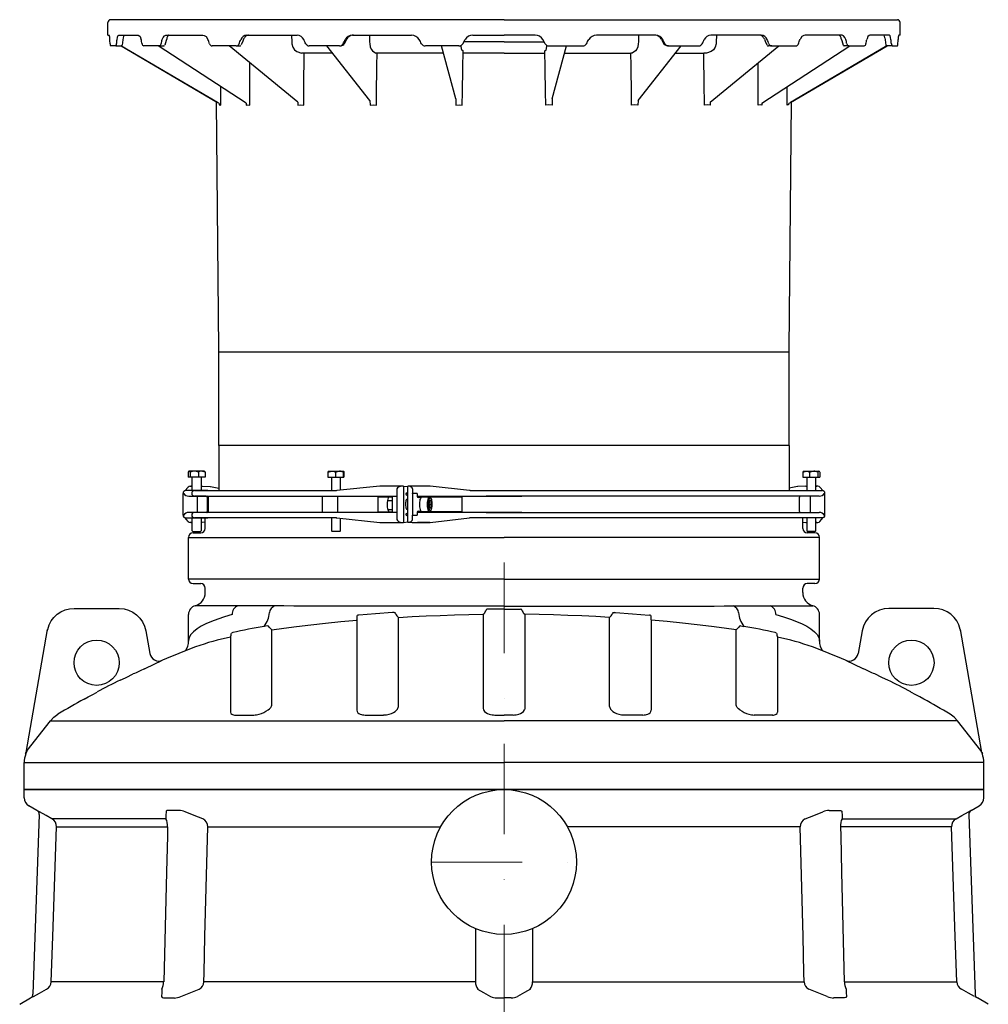
# Model space of a CAD drawing. Units: millimetres. Extents: x 46798 to 55316, y 5241 to 10425.
# Drawn here: x 54231 to 55301, y 8013 to 9100 of the extents above; entities that cross this region are included whole.
import ezdxf

# ---------------------------------------------------------------- set-up
doc = ezdxf.new("R2010")
doc.units = ezdxf.units.MM
doc.header["$LTSCALE"] = 200
doc.linetypes.add('STRICHPUNKT', pattern=[1, 0.5, -0.25, 0, -0.25])
doc.layers.add('KESSEL-Koaleszenzabscheider', color=7, linetype='Continuous')

# ---------------------------------------------------------------- blocks, each defined once
blk = doc.blocks.new('9970310b_Segment C3')
for p, q in [((-348.9, 350.6), (-348.9, 345)), ((-348.2, 351.3), (-348, 351.4)), ((-347.8, 351.4), (-348, 351.4)), ((-342.1, 351.4), (-347.8, 351.4)), ((-346.8, 350.6), (-346.8, 345)), ((-333.8, 351.4), (-342.1, 351.4)), ((-337.4, 350.6), (-337.4, 345)), ((-331, 351.4), (-333.8, 351.4)), ((-331, 351.4), (-330.8, 351.3)), ((-330.2, 350.6), (-330.2, 345)), ((-194.5, 350.6), (-194.5, 345)), ((-194.2, 351.4), (-190.4, 351.4)), ((-190.4, 351.4), (-181.9, 351.4)), ((-186.3, 350.6), (-186.3, 345)), ((-181.9, 351.4), (-177.2, 351.4)), ((-177.5, 350.6), (-177.5, 345)), ((-177, 350.6), (-177, 345)), ((330.2, 350.6), (330.2, 345)), ((331, 351.4), (330.8, 351.3)), ((331, 351.4), (333.8, 351.4)), ((333.8, 351.4), (342.1, 351.4)), ((337.4, 350.6), (337.4, 345)), ((342.1, 351.4), (347.8, 351.4)), ((346.8, 350.6), (346.8, 345)), ((347.8, 351.4), (348, 351.4)), ((348.2, 351.3), (348, 351.4)), ((348.9, 350.6), (348.9, 345)), ((-346.8, 345), (-348.9, 345)), ((-337.4, 345), (-346.8, 345)), ((-344.5, 330), (-344.5, 345)), ((-330.2, 345), (-337.4, 345)), ((-334.5, 345), (-334.5, 330)), ((-194.5, 345), (-186.3, 345)), ((-190.7, 345), (-190.7, 330)), ((-186.3, 345), (-177.5, 345)), ((-180.7, 330.4), (-180.7, 345)), ((-177.5, 345), (-177, 345)), ((330.2, 345), (337.4, 345)), ((334.5, 345), (334.5, 330)), ((337.4, 345), (346.8, 345)), ((344.5, 330), (344.5, 345)), ((346.8, 345), (348.9, 345)), ((-354.5, 303), (-354.5, 327)), ((-354.5, 327), (-353.8, 327)), ((-352.4, 329.8), (-349, 333.9)), ((-351, 330), (-351.5, 330)), ((-327, 330), (-351, 330)), ((-346.7, 335), (-345.4, 335)), ((-342, 330), (-250.3, 330)), ((-333.5, 335), (-334.5, 335)), ((-333.5, 335), (-324.5, 334.5)), ((-324.1, 334.5), (-315, 332.9)), ((-250.3, 330), (-194.5, 330)), ((-194.5, 330), (-190.9, 330)), ((-190.9, 330), (-185.2, 330)), ((-184.8, 330), (-185.5, 329.9)), ((-185.2, 330), (-185.5, 329.9)), ((-137.2, 335), (-184.6, 330)), ((-121.7, 335), (-136.9, 335)), ((-136.9, 335), (-136.8, 335)), ((-118.2, 298), (-118.2, 332)), ((-111.2, 335), (-112.1, 335)), ((-111.2, 335), (-111.2, 295)), ((-111.2, 335), (-106.4, 334.5)), ((-108.3, 326.4), (-108.3, 326.1)), ((-107.3, 327.4), (-106.4, 327.5)), ((-106.4, 295.1), (-106.4, 334.9)), ((-105.5, 334.9), (-106.4, 334.9)), ((-101.2, 332), (-101.2, 327.1)), ((-101.2, 327.1), (-101.2, 327.1)), ((-95.9, 327), (-101.2, 327)), ((-101.2, 327), (-101.2, 303)), ((-95.9, 327), (-95.9, 324)), ((-95.7, 335), (-95.4, 335)), ((-95.7, 335), (-95.4, 335)), ((-81.9, 335), (-95.4, 335)), ((-95.4, 335), (-95.4, 335)), ((-81.8, 335), (-95.4, 335)), ((-38.2, 330.1), (-81.7, 335)), ((-81.5, 335), (-81.7, 335)), ((-37.2, 330), (-38.2, 330.1)), ((-37.2, 330), (-19.8, 330)), ((-19.8, 330), (327, 330)), ((324.1, 334.5), (315, 332.9)), ((333.5, 335), (324.5, 334.5)), ((327, 330), (351, 330)), ((333.5, 335), (334.5, 335)), ((346.7, 335), (345.4, 335)), ((352.4, 329.8), (349, 333.9)), ((351, 330), (351.5, 330)), ((354.5, 327), (353.8, 327)), ((354.5, 303), (354.5, 327)), ((-348.3, 324), (-327, 324)), ((-329, 324), (-342, 324)), ((-338.7, 306), (-338.7, 324)), ((-328, 323), (-328, 307)), ((-327, 324), (-118.2, 324)), ((-326.4, 307), (-326.4, 323)), ((-200.7, 324), (-200.7, 306)), ((-183.4, 306), (-183.4, 324)), ((-139.2, 323.2), (-123.5, 323.2)), ((-139.2, 323.2), (-139.2, 306.8)), ((-128.6, 319.1), (-123.5, 319.1)), ((-127.3, 323.2), (-128.1, 321.9)), ((-123.5, 323.2), (-123.5, 306.8)), ((-106.4, 325), (-107.3, 325.1)), ((-95.9, 324), (19.8, 324)), ((-91.8, 322.5), (-94.9, 322.5)), ((-82.4, 323), (-90.9, 323)), ((-46.1, 323), (-85.2, 323)), ((-82.2, 319), (-82.9, 315)), ((-80.7, 319), (-82.2, 319)), ((-80, 315), (-80.7, 319)), ((-46.1, 307), (-46.1, 323)), ((327, 324), (-19.8, 324)), ((326.4, 307), (326.4, 323)), ((348.3, 324), (327, 324)), ((338.7, 306), (338.7, 324)), ((-327, 306), (-348.3, 306)), ((-329, 306), (-342, 306)), ((-118.2, 306), (-327, 306)), ((-139.2, 306.8), (-123.5, 306.8)), ((-128.3, 309.3), (-123.5, 309.3)), ((-128.3, 309.3), (-127.2, 306.8)), ((-107.3, 304.9), (-106.4, 305)), ((-95.9, 306), (-95.9, 303)), ((19.8, 306), (-95.9, 306)), ((-94.9, 307.5), (-91.8, 307.5)), ((-90.9, 307), (-82.4, 307)), ((-85.2, 307), (-46.1, 307)), ((-82.9, 315), (-82.2, 311)), ((-82.9, 315), (-80, 315)), ((-82.2, 311), (-80.7, 311)), ((-80.7, 311), (-80, 315)), ((-19.8, 306), (327, 306)), ((327, 306), (348.3, 306)), ((-353.8, 303), (-354.5, 303)), ((-349, 296.1), (-352.7, 300.3)), ((-351.5, 300), (-351, 300)), ((-351, 300), (-327, 300)), ((-345.4, 295), (-346.7, 295)), ((-346.7, 295), (-346.6, 295)), ((-344.5, 285.8), (-344.5, 300)), ((-250.3, 300), (-342, 300)), ((-334.5, 300), (-334.5, 285.8)), ((-334.5, 300), (-330, 300)), ((-333.5, 295), (-334.5, 295)), ((-330, 295.2), (-333.4, 295)), ((-330, 288.4), (-330, 300)), ((-194.5, 300), (-250.3, 300)), ((-190.9, 300), (-194.5, 300)), ((-185.2, 300), (-190.9, 300)), ((-190.7, 300), (-190.7, 285.8)), ((-185.5, 300.1), (-184.8, 300)), ((-184.6, 300), (-137.2, 295)), ((-180.7, 285.8), (-180.7, 299.6)), ((-136.9, 295), (-121.7, 295)), ((-136.9, 295), (-136.8, 295)), ((-112.1, 295), (-111.2, 295)), ((-111.2, 295), (-106.4, 295.5)), ((-108.3, 303.9), (-108.3, 303.6)), ((-106.4, 302.5), (-107.3, 302.6)), ((-106.4, 295.1), (-105.5, 295.1)), ((-101.2, 303), (-95.9, 303)), ((-101.2, 298), (-101.2, 302.9)), ((-101.2, 302.9), (-101.2, 302.9)), ((-95.4, 295), (-95.7, 295)), ((-95.7, 295), (-95.4, 295)), ((-95.4, 295), (-81.9, 295)), ((-95.4, 295), (-95.4, 295)), ((-81.8, 295), (-95.4, 295)), ((-81.7, 295), (-38.2, 299.9)), ((-81.7, 295), (-81.5, 295)), ((-37.5, 300), (-38.2, 299.9)), ((-37.5, 300), (-37.2, 300)), ((-19.8, 300), (-37.2, 300)), ((327, 300), (-19.8, 300)), ((351, 300), (327, 300)), ((330, 288.4), (330, 300)), ((334.5, 300), (330, 300)), ((330, 295.2), (333.4, 295)), ((333.5, 295), (334.5, 295)), ((334.5, 300), (334.5, 285.8)), ((344.5, 285.8), (344.5, 300)), ((345.4, 295), (346.7, 295)), ((346.7, 295), (346.6, 295)), ((349, 296.1), (352.7, 300.3)), ((351.5, 300), (351, 300)), ((353.8, 303), (354.5, 303)), ((-343.8, 285), (-344.5, 285.8)), ((-343.8, 285), (-335.3, 285)), ((-343.5, 283.4), (-335, 283.4)), ((-334.5, 285.8), (-335.3, 285)), ((-190.7, 285.8), (-190, 285)), ((-181.5, 285), (-190, 285)), ((-181.5, 285), (-180.7, 285.8)), ((334.5, 285.8), (335.3, 285)), ((343.5, 283.4), (335, 283.4)), ((343.8, 285), (335.3, 285)), ((343.8, 285), (344.5, 285.8)), ((-348.5, 232.4), (-348.5, 278.4)), ((-348.5, 278.4), (0, 278.4)), ((348.5, 278.4), (0, 278.4)), ((348.5, 232.4), (348.5, 278.4)), ((0, 232.4), (-348.5, 232.4)), ((0, 232.4), (348.5, 232.4)), ((-343.5, 227.4), (-335, 227.4)), ((-330, 217.4), (-330, 222.4)), ((330, 217.4), (330, 222.4)), ((343.5, 227.4), (335, 227.4)), ((-474.9, 200), (-425.1, 200)), ((-294, 202.9), (-341.1, 202.9)), ((0, 199.3), (-18.4, 199.3)), ((0, 199.3), (18.4, 199.3)), ((294, 202.9), (341.1, 202.9)), ((474.9, 200), (425.1, 200)), ((-348.5, 164), (-348.5, 193.3)), ((-162.5, 186.9), (-162.5, 87.5)), ((162.5, 186.9), (162.5, 87.5)), ((348.5, 164), (348.5, 193.3)), ((-528, 40.9), (-504.1, 176.8)), ((-395.6, 175.3), (-391.2, 150.1)), ((-261.5, 180.7), (-264.9, 180.1)), ((261.5, 180.7), (264.9, 180.1)), ((395.6, 175.3), (391.2, 150.1)), ((528, 40.9), (504.1, 176.8)), ((-302.1, 168.3), (-302.1, 85.3)), ((302.1, 168.3), (302.1, 85.3)), ((-22.9, 89.6), (-22.6, 88)), ((22.9, 89.6), (22.6, 88)), ((-296.8, 82.3), (-276.3, 82.3)), ((-153.5, 82.3), (-133, 82.3)), ((-10.2, 82.3), (0, 82.3)), ((10.2, 82.3), (0, 82.3)), ((153.5, 82.3), (133, 82.3)), ((296.8, 82.3), (276.3, 82.3)), ((-526.6, 43), (-501.1, 75.8)), ((-501.1, 75.8), (0, 75.8)), ((501.1, 75.8), (0, 75.8)), ((526.6, 43), (501.1, 75.8)), ((-528.4, 39.4), (-528.4, 39.5)), ((-528, 40.9), (-527.9, 41.3)), ((528, 40.9), (527.9, 41.3)), ((528.4, 39.4), (528.4, 39.5)), ((-530, 0), (-530, 29.7)), ((-530, 29.7), (0, 29.7)), ((530, 29.7), (0, 29.7)), ((530, 0), (530, 29.7)), ((0, 0), (-530, 0)), ((0, 0), (530, 0))]:
    blk.add_line(p, q)
at = {"flags": 128}
for points in [[(-346.8, 350.6), (-347.3, 351.2), (-347.8, 351.4)], [(-337.4, 350.6), (-339.7, 351.2), (-342.1, 351.4)], [(-333.8, 351.4), (-336.5, 351), (-337.4, 350.6)], [(-330.2, 350.6), (-332.8, 351.3), (-333.8, 351.4)], [(-330.8, 351.2), (-330.6, 351.2), (-330.2, 350.6)], [(-194.5, 350.6), (-191.5, 351.3), (-190.4, 351.4)], [(-194.2, 351.4), (-194.2, 351.4), (-194.4, 351.2), (-194.5, 350.6)], [(-190.4, 351.4), (-187.3, 351), (-186.3, 350.6)], [(-186.3, 350.6), (-184.1, 351.2), (-181.9, 351.4)], [(-177.5, 350.6), (-177.4, 351.2), (-177.2, 351.4)], [(-177.2, 351.4), (-177.2, 351.4), (-177.1, 351.2), (-177, 350.6)], [(330.2, 350.6), (332.8, 351.3), (333.8, 351.4)], [(330.8, 351.2), (330.6, 351.2), (330.2, 350.6)], [(333.8, 351.4), (336.5, 351), (337.4, 350.6)], [(337.4, 350.6), (339.7, 351.2), (342.1, 351.4)], [(346.8, 350.6), (347.3, 351.2), (347.8, 351.4)], [(-345.2, 335), (-345.3, 335), (-345.4, 335)], [(-184.6, 330), (-184.7, 330), (-184.8, 330)], [(345.2, 335), (345.3, 335), (345.4, 335)], [(-128.6, 319.1), (-129, 316.7), (-129.1, 314.2)], [(-106.4, 320), (-106.7, 320.3), (-107.1, 320.5), (-107.6, 320.3), (-108, 319.8), (-108.3, 318.9), (-108.6, 317.7), (-108.8, 316.4), (-108.8, 315), (-108.8, 313.6), (-108.6, 312.3), (-108.3, 311.1), (-108, 310.2), (-107.6, 309.7), (-107.1, 309.5), (-106.7, 309.7), (-106.4, 310)], [(-91, 323), (-91.5, 322.8), (-92, 322.3), (-92.4, 321.5), (-92.8, 320.3), (-93.1, 318.9), (-93.4, 317.3), (-93.5, 315.6), (-93.4, 313.8), (-93.3, 312.2), (-93.1, 310.6), (-92.7, 309.3), (-92.3, 308.2), (-91.8, 307.5), (-91.3, 307.1), (-91, 307)], [(-82.4, 323), (-82.9, 322.8), (-83.4, 322.3), (-83.9, 321.5), (-84.3, 320.3), (-84.6, 318.9), (-84.8, 317.3), (-84.9, 315.6), (-84.9, 313.8), (-84.7, 312.2), (-84.5, 310.6), (-84.2, 309.3), (-83.7, 308.2), (-83.3, 307.5), (-82.7, 307.1), (-82.5, 307)], [(-80.4, 308.9), (-80, 309.9), (-79.7, 311.1), (-79.4, 312.4), (-79.3, 314), (-79.3, 315.5), (-79.4, 317.1), (-79.6, 318.5), (-79.9, 319.8), (-80.2, 320.8), (-80.7, 321.5), (-81.1, 321.9), (-81.6, 322), (-82.1, 321.7), (-82.6, 321.1), (-82.9, 320.1), (-83.3, 318.9), (-83.5, 317.6), (-83.6, 316), (-83.6, 314.5), (-83.5, 312.9), (-83.4, 311.5), (-83.1, 310.2), (-82.7, 309.2), (-82.3, 308.5), (-81.8, 308.1), (-81.3, 308), (-80.8, 308.3), (-80.4, 308.9)], [(-79.2, 314.7), (-79.3, 316.1), (-79.4, 317.6), (-79.6, 319), (-79.9, 320.2), (-80.3, 321.3), (-80.9, 322.2), (-81.5, 322.7), (-82.1, 323), (-82.4, 323)], [(-345.4, 295), (-345.3, 295), (-345.2, 295)], [(-184.6, 300), (-184.7, 300), (-184.8, 300)], [(345.4, 295), (345.3, 295), (345.2, 295)], [(-253.4, 202.8), (-263, 202.8), (-272.2, 202.9), (-283.5, 202.9), (-294, 202.9)], [(-48.8, 202.4), (-67.3, 202.4), (-85.7, 202.4), (-103.8, 202.4), (-121.6, 202.4), (-139, 202.4), (-155.9, 202.5), (-172.3, 202.5), (-188.3, 202.5), (-203.6, 202.5), (-218.3, 202.6), (-232.3, 202.6), (-243.1, 202.7), (-253.4, 202.8)], [(0, 202.4), (-15, 202.4), (-30, 202.4), (-48.7, 202.4), (-48.8, 202.4)], [(0, 202.4), (15, 202.4), (30, 202.4), (48.7, 202.4), (48.8, 202.4)], [(48.8, 202.4), (67.3, 202.4), (85.7, 202.4), (103.8, 202.4), (121.6, 202.4), (139, 202.4), (155.9, 202.5), (172.3, 202.5), (188.3, 202.5), (203.6, 202.5), (218.3, 202.6), (232.3, 202.6), (243.1, 202.7), (253.4, 202.8)], [(253.4, 202.8), (263, 202.8), (272.2, 202.9), (283.5, 202.9), (294, 202.9)], [(-300.4, 193.3), (-308.7, 190.8), (-316.3, 188.3), (-323.1, 185.7), (-329.2, 183), (-334.5, 180.3), (-339, 177.5), (-343, 174.3), (-345.9, 171.1), (-347.7, 167.9), (-348.5, 164.6), (-348.4, 164)], [(-256.3, 176.4), (-243.1, 178.3), (-229.1, 180.1), (-213.4, 181.9), (-197.2, 183.7), (-180.1, 185.4), (-162.5, 186.9)], [(-121.5, 195.5), (-123.2, 195.4), (-142.1, 194), (-160.5, 192.6)], [(-116.7, 190.1), (-101.5, 191), (-86.1, 191.7), (-70.6, 192.3), (-54.8, 192.8), (-38.9, 193.2), (-22.9, 193.5)], [(-116.7, 91.7), (-116.7, 94.6), (-116.7, 105.9), (-116.7, 120.2), (-116.7, 133.5), (-116.7, 145.8), (-116.7, 156.5), (-116.7, 166.3), (-116.7, 175.1), (-116.7, 183.1), (-116.7, 190.1)], [(-22.9, 193.5), (-22.9, 192.1), (-22.9, 186.1), (-22.9, 177.1), (-22.9, 167.2), (-22.9, 156.2), (-22.9, 144.7), (-22.9, 132.3), (-22.9, 118.9), (-22.9, 104.7), (-22.9, 89.6)], [(22.9, 193.5), (22.9, 192.1), (22.9, 186.1), (22.9, 177.1), (22.9, 167.2), (22.9, 156.2), (22.9, 144.7), (22.9, 132.3), (22.9, 118.9), (22.9, 104.7), (22.9, 89.6)], [(116.7, 190.1), (101.5, 191), (86.1, 191.7), (70.6, 192.3), (54.8, 192.8), (38.9, 193.2), (22.9, 193.5)], [(116.7, 91.7), (116.7, 94.6), (116.7, 105.9), (116.7, 120.2), (116.7, 133.5), (116.7, 145.8), (116.7, 156.5), (116.7, 166.3), (116.7, 175.1), (116.7, 183.1), (116.7, 190.1)], [(121.5, 195.5), (123.2, 195.4), (142.1, 194), (160.5, 192.6)], [(256.3, 176.4), (243.1, 178.3), (229.1, 180.1), (213.4, 181.9), (197.2, 183.7), (180.1, 185.4), (162.5, 186.9)], [(300.4, 193.3), (308.7, 190.8), (316.3, 188.3), (323.1, 185.7), (329.2, 183), (334.5, 180.3), (339, 177.5), (343, 174.3), (345.9, 171.1), (347.7, 167.9), (348.5, 164.6), (348.4, 164)], [(-504.3, 175.2), (-504.3, 175.3), (-504.1, 176.8)], [(-256.4, 93.7), (-256.4, 96.3), (-256.4, 106.3), (-256.4, 118.7), (-256.4, 130.1), (-256.4, 140.5), (-256.4, 149.9), (-256.4, 158.1), (-256.4, 165.3), (-256.4, 171.4), (-256.3, 176.4)], [(256.4, 93.7), (256.4, 96.3), (256.4, 106.3), (256.4, 118.7), (256.4, 130.1), (256.4, 140.5), (256.4, 149.9), (256.4, 158.1), (256.4, 165.3), (256.4, 171.4), (256.3, 176.4)], [(504.3, 175.2), (504.3, 175.3), (504.1, 176.8)], [(-424.1, 120.7), (-418.2, 123.5), (-415, 125), (-411.7, 126.5), (-409.5, 127.6)], [(424.1, 120.7), (418.2, 123.5), (415, 125), (411.7, 126.5), (409.5, 127.6)], [(-463.6, 99.9), (-459.3, 102.3), (-455, 104.7), (-449.5, 107.7)], [(463.6, 99.9), (459.3, 102.3), (455, 104.7), (449.5, 107.7)], [(-260.6, 88), (-259, 89.3), (-257.7, 90.7), (-256.9, 92), (-256.5, 93.3), (-256.4, 93.7)], [(260.6, 88), (259, 89.3), (257.7, 90.7), (256.9, 92), (256.5, 93.3), (256.4, 93.7)], [(-501.1, 75.8), (-497.3, 79.8), (-492.8, 83.2)], [(501.1, 75.8), (497.3, 79.8), (492.8, 83.2)], [(-528.3, 39.7), (-528.4, 39.4), (-528.4, 39.4)], [(528.3, 39.7), (528.4, 39.4), (528.4, 39.4)]]:
    blk.add_lwpolyline(points, dxfattribs=at)
for centre in [(-450, 140), (450, 140)]:
    blk.add_circle(centre, 25)
for centre, radius, start, end in [((-347.7, 350.1), 1.33, 96.6828, 155.1167), ((-342, 335.9), 15.5, 90.4215, 108.0229), ((-182, 337.8), 13.6, 70.7828, 89.5351), ((342, 335.9), 15.5, 71.9771, 89.5785), ((347.7, 350.1), 1.33, 24.8833, 83.3172), ((-351.5, 327), 3, 90, 180), ((-348.2, 330.8), 6.79, 213.9385, 268.8954), ((-346.7, 332), 3, 90, 139.8232), ((-342, 327), 3, 90, 180), ((-342, 327), 3, 180, 270), ((-136.9, 332), 3, 90, 95.9601), ((-107.3, 326.4), 1, 92.6708, 180), ((-81.9, 332), 3, 83.5726, 90.0069), ((346.7, 332), 3, 40.1768, 90), ((348.2, 330.8), 6.79, 271.1046, 326.0615), ((351.5, 327), 3, 0, 90), ((-329, 323), 1, 0, 90), ((-327.4, 323), 1, 359.9909, 89.9818), ((-122.2, 319.4), 6.36, 156.5213, 182.8966), ((-107.3, 326.1), 1, 180, 267.3292), ((327.4, 323), 1, 90.0182, 180.0091), ((-348.2, 299.2), 6.78, 91.0203, 146.1458), ((-342, 303), 3, 90, 180), ((-329, 307), 1, 270, 0), ((-327.4, 307), 1, 270.0187, 0.0087), ((-111.3, 314.8), 17.9, 182.1326, 198.08), ((-107.3, 303.9), 1, 92.6708, 180), ((-82.5, 309.2), 2.2, 270.1039, 339.6038), ((-93.2, 314.1), 13.9, 335.9328, 2.1839), ((327.4, 307), 1, 179.9913, 269.9813), ((348.2, 299.2), 6.78, 33.8542, 88.9797), ((-351.5, 303), 3, 180, 270), ((-346.7, 298), 3, 220.1768, 270), ((-342, 303), 3, 180, 270), ((-136.9, 298), 3, 264.0399, 270), ((-107.3, 303.6), 1, 180, 267.3292), ((-81.9, 298), 3, 269.9931, 276.4274), ((346.7, 298), 3, 270, 319.8232), ((351.5, 303), 3, 270, 0), ((-343.5, 278.4), 5, 90, 180), ((-335, 288.4), 5, 270, 0), ((335, 288.4), 5, 180, 270), ((343.5, 278.4), 5, 0, 90), ((-343.5, 232.4), 5, 180, 270), ((343.5, 232.4), 5, 270, 0), ((-335, 222.4), 5, 0, 90), ((335, 222.4), 5, 90, 180), ((-345, 217.4), 15, 285.0701, 0), ((345, 217.4), 15, 180, 254.9299), ((-338.5, 193.3), 10, 105.0701, 180), ((-290.5, 193.7), 9.86, 110.6417, 182.467), ((-250.1, 194.2), 9.11, 110.81, 173.0416), ((-27.4, 199.4), 7.43, 307.2235, 345.0564), ((-18.2, 197.2), 2.04, 96.3709, 172.9196), ((18.2, 197.2), 2.04, 7.0804, 83.6291), ((27.4, 199.4), 7.43, 194.9436, 232.7765), ((250.1, 194.2), 9.11, 6.9584, 69.19), ((290.5, 193.7), 9.86, 357.533, 69.3583), ((338.5, 193.3), 10, 0, 74.9299), ((-289.4, 198), 30.4, 323.8301, 354.9116), ((-210.3, 193.6), 48.3, 351.9909, 358.3072), ((-160.3, 188.5), 4.05, 93.6155, 115.6361), ((-121.6, 193.4), 2.06, 12.5215, 88.4063), ((-112.4, 196.5), 7.67, 200.2058, 236.036), ((112.4, 196.5), 7.67, 303.964, 339.7942), ((121.6, 193.4), 2.06, 91.5937, 167.4785), ((160.3, 188.5), 4.05, 64.3639, 86.3845), ((210.3, 193.6), 48.3, 181.6928, 188.0091), ((289.4, 198), 30.4, 185.0884, 216.1699), ((-176.6, -362.7), 549.9, 99.2447, 102.9359), ((-261.3, 178.6), 2.07, 22.452, 93.9382), ((-253.4, 182.5), 6.74, 207.3663, 244.3532), ((253.4, 182.5), 6.74, 295.6468, 332.6337), ((261.3, 178.6), 2.07, 86.0618, 157.548), ((176.6, -362.7), 549.9, 77.0641, 80.7553), ((-367.3, 163.7), 18.9, 325.8809, 1.0971), ((-248.5, -96.5), 270.2, 101.4327, 110.0024), ((-317.5, 173.8), 16.4, 340.6002, 356.3126), ((-298.2, 167.4), 6.11, 103.8416, 118.7468), ((298.2, 167.4), 6.11, 61.2532, 76.1584), ((317.5, 173.8), 16.4, 183.6874, 199.3998), ((248.5, -96.5), 270.2, 69.9976, 78.5673), ((367.3, 163.7), 18.9, 178.9029, 214.1191), ((0, -740), 960, 110.8021, 113.1488), ((0, -740), 960, 66.8512, 69.1979), ((-557.7, 498.2), 398.6, 293.7329, 296.67), ((-381.4, 151.9), 10, 190.1451, 293.2816), ((-374.1, 135), 8.35, 113.3043, 123.8154), ((381.4, 151.9), 10, 246.7184, 349.8549), ((374.1, 135), 8.35, 56.1846, 66.6957), ((557.7, 498.2), 398.6, 243.33, 246.2671), ((0, -740), 959.4, 114.4593, 115.27), ((0, -740), 959.4, 64.73, 65.5407), ((-194.3, -360), 532.8, 115.5515, 118.6156), ((194.3, -360), 532.8, 61.3844, 64.4485), ((0, -740), 959.4, 118.8971, 120.905), ((0, -740), 959.4, 59.095, 61.1029), ((-278.5, 112.4), 30.3, 285.1251, 306.2498), ((-157.4, 88.1), 5.15, 186.4966, 253.7236), ((-131, 100.4), 17.8, 283.5853, 315.494), ((-122.3, 92), 5.62, 314.9344, 356.9861), ((-13.9, 92.9), 10, 209.4186, 256.252), ((13.9, 92.9), 10, 283.748, 330.5814), ((122.3, 92), 5.62, 183.0139, 225.0656), ((131, 100.4), 17.8, 224.506, 256.4147), ((157.4, 88.1), 5.15, 286.2764, 353.5034), ((278.5, 112.4), 30.3, 233.7502, 254.8749), ((-299.5, 85.3), 2.51, 180.2027, 240.0258), ((-297.1, 90.7), 8.42, 244.0479, 272.2412), ((-276.8, 105.9), 23.6, 271.2249, 285.4033), ((-153.7, 98.4), 16.1, 251.359, 270.6195), ((-133.3, 107.2), 24.8, 270.5636, 284.9733), ((-10.2, 104.3), 22, 254.0802, 269.9399), ((10.2, 104.3), 22, 270.0601, 285.9198), ((133.3, 107.2), 24.8, 255.0267, 269.4364), ((153.7, 98.4), 16.1, 269.3805, 288.641), ((276.8, 105.9), 23.6, 254.5967, 268.7751), ((297.1, 90.7), 8.42, 267.7588, 295.9521), ((299.5, 85.3), 2.51, 299.9742, 359.7973), ((-500, 29.7), 30, 161.1264, 180), ((-536.9, 42.4), 8.98, 341.1687, 350.6629), ((-515.2, 35.2), 13.9, 145.8583, 161.0599), ((-535.8, 42.4), 7.95, 340.6278, 352.5316), ((515.2, 35.2), 13.9, 18.9401, 34.1417), ((535.8, 42.4), 7.95, 187.4684, 199.3722), ((536.9, 42.4), 8.98, 189.3371, 198.8313), ((500, 29.7), 30, 0, 18.8736)]:
    blk.add_arc(centre, radius, start, end)
at = {"extrusion": (0, 0, -1)}
for centre, major_axis, ratio, start_param, end_param in [((-177, 332), (-168.4, 3), 0.000198, 0.051841, 0.105412), ((-324.7, 331.5), (-3.4, 0.15), 0.882714, 1.585359, 1.707594), ((-177, 298), (-168.4, -3), 0.000198, 6.177773, 6.231344), ((-333.5, 298), (-0.06, 3), 0.637955, 3.132212, 3.153685)]:
    blk.add_ellipse(centre, major_axis=major_axis, ratio=ratio, start_param=start_param, end_param=end_param, dxfattribs=at)
for centre, major_axis, ratio, start_param, end_param in [((654.4, 332), (-776.6, 3), 0.000102, -0.161341, -0.036037), ((-111.2, 332), (7.05, 0), 0.425692, 1.708389, 3.141593), ((-546.5, 332), (451, 3), 0.000173, 0.026022, 0.210582), ((-106.4, 332), (5.18, 0), 0.578898, 0, 1.386236), ((-106.4, 327), (5.18, 0), 0.578898, 0, 0.033306), ((-81.9, 332), (4.26, 0.1), 0.70435, 1.514358, 1.535832), ((324.7, 331.5), (3.4, 0.15), 0.882714, 1.585359, 1.707594), ((177, 332), (168.4, 3), 0.000198, 0.051841, 0.105412), ((-94.9, 327), (0, 4.5), 0.321495, 2.29089, 3.141593), ((-94.9, 303), (0, 4.5), 0.321495, 0, 0.850702), ((654.4, 298), (776.6, 3), 0.000103, 3.178992, 3.303079), ((-111.2, 298), (7.05, 0), 0.425692, 3.141593, 4.574796), ((-106.4, 298), (5.18, 0), 0.578898, 4.896949, 6.283185), ((-546.5, 298), (451, -3), 0.000173, 6.072603, 6.257163), ((-106.4, 303), (5.18, 0), 0.578898, 6.249879, 6.283185), ((-81.9, 298), (4.26, -0.1), 0.70435, 4.747353, 4.768827), ((333.5, 298), (0.06, 3), 0.637955, 3.132212, 3.153685), ((177, 298), (168.4, -3), 0.000198, 6.177773, 6.231344), ((425.3, 169.9), (-19.4, 23.1), 0.993541, 5.588242, 6.978128), ((474.7, 169.9), (19.4, 23.1), 0.993541, 5.638615, 6.978128)]:
    blk.add_ellipse(centre, major_axis=major_axis, ratio=ratio, start_param=start_param, end_param=end_param)
at = {"extrusion": (2.13891e-13, -7.29339e-15, -1)}
blk.add_ellipse((-474.7, 169.9), major_axis=(-19.4, 23.1), ratio=0.993541, start_param=5.638615, end_param=6.978128, dxfattribs=at)
at = {"extrusion": (2.0179e-13, -7.12773e-15, -1)}
blk.add_ellipse((-425.3, 169.9), major_axis=(19.4, 23.1), ratio=0.993541, start_param=5.588242, end_param=6.978128, dxfattribs=at)
blk = doc.blocks.new('9970310b_Deckel')
for p, q in [((-437.5, -17), (-437.5, -3)), ((0, 0), (-434.5, 0)), ((0, 0), (434.5, 0)), ((437.5, -17), (437.5, -3)), ((-437.5, -17), (-436.2, -17)), ((-425.4, -17), (-404.2, -17)), ((-373, -17), (-332.7, -17)), ((-284.1, -17), (-228.6, -17)), ((-234.7, -17), (-234.5, -24.7)), ((-167.4, -17), (-102.2, -17)), ((-148.5, -17), (-148.4, -24.6)), ((-34.3, -17), (0, -17)), ((34.3, -17), (0, -17)), ((167.4, -17), (102.2, -17)), ((148.5, -17), (148.4, -24.6)), ((284.1, -17), (228.6, -17)), ((234.7, -17), (234.5, -24.7)), ((373, -17), (332.7, -17)), ((425.4, -17), (404.2, -17)), ((437.5, -17), (436.2, -17)), ((-428.8, -29), (-434.6, -29)), ((-428.8, -29), (-422.8, -29)), ((-316.6, -91.3), (-423.1, -29)), ((-316.6, -91.3), (-423.1, -29)), ((-423, -29), (-316.4, -91.3)), ((-421.8, -28.1), (-421.8, -28.2)), ((-381, -29), (-398, -29)), ((-284.9, -92), (-382, -29)), ((-381, -29), (-375.9, -29)), ((-295.8, -29), (-322.3, -29)), ((-227.6, -91), (-303.6, -29)), ((-295.8, -29), (-292.1, -29)), ((-181.8, -29), (-215.1, -29)), ((-148.2, -89.4), (-195.7, -29)), ((-181.8, -29), (-179.8, -29)), ((-49.9, -29), (-86.9, -29)), ((-53.2, -87.2), (-69, -29)), ((-45.6, -26.5), (-43, -22)), ((0, -24.6), (-44.5, -24.6)), ((0, -24.6), (44.5, -24.6)), ((45.6, -26.5), (43, -22)), ((49.9, -29), (86.9, -29)), ((53.2, -87.2), (69, -29)), ((148.2, -89.4), (195.7, -29)), ((181.8, -29), (179.8, -29)), ((181.8, -29), (215.1, -29)), ((227.6, -91), (303.6, -29)), ((284.9, -92), (382, -29)), ((295.8, -29), (292.1, -29)), ((295.8, -29), (322.3, -29)), ((423, -29), (316.4, -91.3)), ((316.6, -91.3), (423.1, -29)), ((316.6, -91.3), (423.1, -29)), ((381, -29), (375.9, -29)), ((381, -29), (398, -29)), ((421.8, -28.1), (421.8, -28.2)), ((428.8, -29), (422.8, -29)), ((428.8, -29), (434.6, -29)), ((-189.4, -36.9), (-220.8, -36.9)), ((-66.8, -36.9), (-140.1, -36.9)), ((0, -36.9), (-45.1, -36.9)), ((0, -36.9), (45.1, -36.9)), ((66.8, -36.9), (140.1, -36.9)), ((189.4, -36.9), (220.8, -36.9)), ((-315, -364), (-317.5, -90.8)), ((-316.6, -91.3), (-316.6, -91.3)), ((-284.9, -92), (-284.8, -94.2)), ((-227.6, -91), (-227.6, -94.2)), ((-148.2, -89.4), (-148, -94.2)), ((148.2, -89.4), (148, -94.2)), ((227.6, -91), (227.6, -94.2)), ((284.9, -92), (284.8, -94.2)), ((315, -364), (317.5, -90.8)), ((316.6, -91.3), (316.6, -91.3)), ((-315, -470), (-315, -364)), ((-315, -366.9), (315, -366.9)), ((315, -470), (315, -364)), ((315, -470), (-315, -470))]:
    blk.add_line(p, q)
at = {"flags": 128}
for points in [[(-427.4, -22), (-427, -19.8), (-426.4, -17.9), (-425.6, -17), (-425.4, -17)], [(-420.6, -20.2), (-420.9, -22.3), (-421.7, -28.1)], [(-404.2, -17), (-403.3, -17.3), (-402, -18.7), (-401.1, -21), (-400.8, -22)], [(-377.5, -22), (-376.6, -19.8), (-375.2, -17.9), (-373.5, -17), (-373, -17)], [(-372.6, -21), (-373.3, -23.1), (-374.8, -28.2)], [(-370.1, -17), (-370.1, -17), (-370.2, -17), (-370.5, -17.2), (-371, -17.6), (-371.1, -17.7)], [(-332.7, -17), (-331.1, -17.3), (-329.1, -18.7), (-327.4, -21), (-327, -22)], [(-287.7, -21.5), (-288.6, -23.6), (-290.5, -27.9)], [(287.7, -21.5), (288.6, -23.6), (290.5, -27.9)], [(332.7, -17), (331.1, -17.3), (329.1, -18.7), (327.4, -21), (327, -22)], [(370.1, -17), (370.1, -17), (370.2, -17), (370.5, -17.2), (371, -17.6), (371.1, -17.7)], [(372.6, -21), (373.3, -23.1), (374.8, -28.2)], [(377.5, -22), (376.6, -19.8), (375.2, -17.9), (373.5, -17), (373, -17)], [(404.2, -17), (403.3, -17.3), (402, -18.7), (401.1, -21), (400.8, -22)], [(420.6, -20.2), (420.9, -22.3), (421.7, -28.1)], [(427.4, -22), (427, -19.8), (426.4, -17.9), (425.6, -17), (425.4, -17)], [(-234.5, -24.7), (-234.3, -26.7), (-233.2, -30.4), (-231.4, -33.4), (-228.8, -35.3), (-223.6, -36.9)], [(-179.8, -29), (-178, -28.2), (-177, -27.3)], [(-174.1, -21.9), (-175.2, -24), (-177, -27.3)], [(-148.4, -24.6), (-148.3, -26.5), (-147.7, -29.9), (-146.6, -32.6), (-145.2, -34.4), (-141.4, -36.9)], [(-45.9, -34), (-46.5, -33.5), (-46.9, -31.9), (-47.3, -29.4), (-47.3, -28.2)], [(45.9, -34), (46.5, -33.5), (46.9, -31.9), (47.3, -29.4), (47.3, -28.2)], [(148.4, -24.6), (148.3, -26.5), (147.7, -29.9), (146.6, -32.6), (145.2, -34.4), (141.4, -36.9)], [(174.1, -21.9), (175.2, -24), (177, -27.3)], [(179.8, -29), (178, -28.2), (177, -27.3)], [(234.5, -24.7), (234.3, -26.7), (233.2, -30.4), (231.4, -33.4), (228.8, -35.3), (223.6, -36.9)], [(-221.3, -94.2), (-221.3, -90.2), (-221.1, -74.2), (-220.8, -36.9)], [(-141, -94.2), (-141, -93), (-141, -91), (-140.9, -83), (-140.3, -51), (-140.1, -36.9)], [(-46.2, -94.2), (-46.2, -93), (-46.2, -91), (-46, -83), (-45.4, -51), (-45.1, -36.9)], [(-45.1, -36.9), (-45.1, -36), (-45.1, -35.1), (-45.2, -34.4), (-45.4, -34), (-45.9, -34)], [(45.1, -36.9), (45.1, -36), (45.1, -35.1), (45.2, -34.4), (45.4, -34), (45.9, -34)], [(46.2, -94.2), (46.2, -93), (46.2, -91), (46, -83), (45.4, -51), (45.1, -36.9)], [(141, -94.2), (141, -93), (141, -91), (140.9, -83), (140.3, -51), (140.1, -36.9)], [(221.3, -94.2), (221.3, -90.2), (221.1, -74.2), (220.8, -36.9)], [(-280.8, -94.2), (-280.8, -90.2), (-280.8, -74.2), (-280.7, -47.7)], [(280.8, -94.2), (280.8, -90.2), (280.8, -74.2), (280.7, -47.7)], [(-312.8, -94.2), (-312.8, -90.2), (-312.9, -74.2), (-312.9, -73.8)], [(312.8, -94.2), (312.8, -90.2), (312.9, -74.2), (312.9, -73.8)], [(-314.7, -92.4), (-314.9, -92.3), (-316.6, -91.3)], [(-314.2, -94.2), (-313.6, -94.1), (-312.8, -94.2)], [(-284.8, -94.2), (-283, -94.1), (-280.8, -94.2)], [(-227.6, -94.2), (-224.8, -94.1), (-221.3, -94.2)], [(-148, -94.2), (-144.5, -94.1), (-141, -94.2)], [(-53.2, -87.2), (-53.1, -93), (-53.1, -94.2)], [(-53.1, -94.2), (-49.1, -94.1), (-46.2, -94.2)], [(53.1, -94.2), (49.1, -94.1), (46.2, -94.2)], [(53.2, -87.2), (53.1, -93), (53.1, -94.2)], [(148, -94.2), (144.5, -94.1), (141, -94.2)], [(227.6, -94.2), (224.8, -94.1), (221.3, -94.2)], [(284.8, -94.2), (283, -94.1), (280.8, -94.2)], [(314.2, -94.2), (313.6, -94.1), (312.8, -94.2)], [(314.7, -92.4), (314.9, -92.3), (316.6, -91.3)]]:
    blk.add_lwpolyline(points, dxfattribs=at)
for centre, radius, start, end in [((-434.5, -3), 3, 90, 180), ((434.5, -3), 3, 0, 90), ((-449.5, -21.6), 14.1, 358.4152, 19.0427), ((-396.4, -23.3), 24.5, 165.043, 172.718), ((-363.1, -23.4), 9.82, 144.714, 165.5942), ((-283.7, -24.3), 7.35, 93.2288, 161.4405), ((-279.2, -25.1), 9.2, 133.9268, 157.4922), ((-282, -22.2), 5.19, 91.1992, 133.6877), ((-229, -25.6), 8.6, 24.6767, 87.6438), ((-167.3, -26.1), 9.08, 90.7126, 153.3023), ((-166.7, -25.4), 8.14, 125.8037, 154.6989), ((-166.4, -25.4), 8.34, 89.9565, 127.6427), ((-102.2, -26.8), 9.78, 29.2636, 89.6507), ((-34.3, -27), 10, 90.0012, 149.9976), ((34.3, -27), 10, 30.0024, 89.9988), ((102.2, -26.8), 9.78, 90.3493, 150.7364), ((166.4, -25.4), 8.34, 52.3573, 90.0435), ((167.3, -26.1), 9.08, 26.6977, 89.2874), ((166.7, -25.4), 8.14, 25.3011, 54.1963), ((229, -25.6), 8.6, 92.3562, 155.3233), ((282, -22.2), 5.19, 46.3123, 88.8008), ((283.7, -24.3), 7.35, 18.5595, 86.7712), ((279.2, -25.1), 9.2, 22.5078, 46.0732), ((363.1, -23.4), 9.82, 14.4058, 35.286), ((396.4, -23.3), 24.5, 7.282, 14.957), ((449.5, -21.6), 14.1, 160.9573, 181.5848), ((-430.7, -27), 4.41, 173.9964, 207.5265), ((-431.1, -26.8), 3.22, 316.1624, 4.8028), ((-422.8, -28), 0.99, 270.2997, 347.6167), ((-422.7, -28), 1, 270.0103, 351.6111), ((-397.1, -26.5), 2.68, 180.5566, 250.6471), ((-381.7, -26.2), 2.92, 284.7338, 353.5928), ((-375.8, -28), 0.95, 263.7675, 349.3312), ((-322, -25.6), 3.4, 194.9966, 264.05), ((-296.1, -25.3), 3.72, 274.5805, 341.0055), ((-292.1, -27.4), 1.64, 267.0952, 339.7209), ((-215, -24.7), 4.29, 204.6314, 268.4422), ((-181.8, -24.5), 4.54, 271.1021, 333.2804), ((-86.9, -24.1), 4.91, 209.3717, 269.8728), ((-49.9, -24), 5, 270.0026, 329.9985), ((49.9, -24), 5, 210.0015, 269.9974), ((86.9, -24.1), 4.91, 270.1272, 330.6283), ((181.8, -24.5), 4.54, 206.7196, 268.8979), ((215, -24.7), 4.29, 271.5578, 335.3686), ((292.1, -27.4), 1.64, 200.2791, 272.9048), ((296.1, -25.3), 3.72, 198.9945, 265.4195), ((322, -25.6), 3.4, 275.95, 345.0034), ((375.8, -28), 0.95, 190.6688, 276.2325), ((381.7, -26.2), 2.92, 186.4072, 255.2662), ((397.1, -26.5), 2.68, 289.3529, 359.4434), ((422.7, -28), 1, 188.3889, 269.9897), ((422.8, -28), 0.99, 192.3833, 269.7003), ((431.1, -26.8), 3.22, 175.1972, 223.8376), ((430.7, -27), 4.41, 332.4735, 6.0036), ((-222.9, -112.7), 75.8, 88.393, 90.498), ((-141.2, -76.2), 39.3, 88.4556, 90.3901), ((141.2, -76.2), 39.3, 89.6099, 91.5444), ((222.9, -112.7), 75.8, 89.502, 91.607), ((-315.7, -93.6), 1.57, 340.9952, 50.6816), ((315.7, -93.6), 1.57, 129.3184, 199.0048)]:
    blk.add_arc(centre, radius, start, end)
at = {"extrusion": (0, 0, -1)}
for major_axis, ratio, start_param, end_param in [((0, 757.8), 0.57735, 4.60807, 4.61404), ((188.4, 751.3), 0.525577, 4.477019, 4.482988), ((-188.4, 751.3), 0.525577, 4.739122, 4.745091), ((313.3, 746.9), 0.408882, 4.43821, 4.444179), ((-313.3, 746.9), 0.408882, 4.777931, 4.7839), ((386.4, 750.4), 0.273566, 4.468135, 4.474105), ((-386.4, 750.4), 0.273566, 4.748005, 4.753975), ((425.2, 755.6), 0.136294, 4.531517, 4.537486), ((-425.2, 755.6), 0.136294, 4.684624, 4.690593)]:
    blk.add_ellipse((0, 52.4), major_axis=major_axis, ratio=ratio, start_param=start_param, end_param=end_param, dxfattribs=at)
for major_axis, ratio, start_param, end_param in [((425.2, 755.6), 0.136294, 4.684624, 4.690593), ((-425.2, 755.6), 0.136294, 4.531517, 4.537486), ((386.4, 750.4), 0.273566, 4.748005, 4.753975), ((-386.4, 750.4), 0.273566, 4.468135, 4.474105), ((313.3, 746.9), 0.408882, 4.777931, 4.7839), ((-313.3, 746.9), 0.408882, 4.43821, 4.444179), ((188.4, 751.3), 0.525577, 4.739122, 4.745091), ((-188.4, 751.3), 0.525577, 4.477019, 4.482988), ((0, 757.8), 0.57735, 4.60807, 4.61404)]:
    blk.add_ellipse((0, 52.4), major_axis=major_axis, ratio=ratio, start_param=start_param, end_param=end_param)
blk = doc.blocks.new('9970610b - va li')
for p, q in [((-315, 1630), (-315, 1580)), ((315, 1630), (315, 1580)), ((-530, 1240.8), (-530, 1250)), ((-530, 1250), (0, 1250)), ((530, 1250), (0, 1250)), ((530, 1240.8), (530, 1250)), ((-515.9, 1226.9), (-525, 1232.1)), ((515.9, 1226.9), (525, 1232.1)), ((-513.4, 1222.4), (-520.4, 1024)), ((-515.9, 1226.9), (-515.9, 1226.9)), ((-373.5, 1217.8), (-499.4, 1217.8)), ((373.5, 1217.8), (499.4, 1217.8)), ((513.4, 1222.4), (520.4, 1024)), ((515.9, 1226.9), (515.9, 1226.9)), ((-494.2, 1208.8), (-371.7, 1208.8)), ((-327.2, 1208.8), (-195.8, 1208.8)), ((-195.8, 1208.8), (-70, 1208.8)), ((327.2, 1208.8), (70, 1208.8)), ((494.2, 1208.8), (371.7, 1208.8)), ((-375.9, 1037.8), (-500.2, 1037.8)), ((-31.4, 1037.8), (-331.5, 1037.8)), ((31.4, 1037.8), (331.5, 1037.8)), ((375.9, 1037.8), (500.2, 1037.8)), ((-535, 1012.9), (-522.9, 1019.9)), ((535, 1012.9), (522.9, 1019.9))]:
    blk.add_line(p, q)
at = {"color": 1, "linetype": 'STRICHPUNKT', "lineweight": 9}
for p, q in [((0, 0), (0, 1598.4)), ((-80, 1170), (80, 1170))]:
    blk.add_line(p, q, dxfattribs=at)
at = {"flags": 128}
for points in [[(-499.4, 1217.8), (-505.9, 1221.4), (-513, 1225.3)], [(-373.3, 1225.3), (-373.4, 1221.7), (-373.5, 1217.8)], [(-370.4, 1226.9), (-372.2, 1226.7), (-373.1, 1226), (-373.3, 1225.3)], [(-359.2, 1226.9), (-366.3, 1226.9), (-370.4, 1226.9)], [(-332.8, 1217.8), (-342.1, 1221.4), (-352.2, 1225.3)], [(332.8, 1217.8), (342.1, 1221.4), (352.2, 1225.3)], [(359.2, 1226.9), (366.3, 1226.9), (370.4, 1226.9)], [(370.4, 1226.9), (372.2, 1226.7), (373.1, 1226), (373.3, 1225.3)], [(373.3, 1225.3), (373.4, 1221.7), (373.5, 1217.8)], [(499.4, 1217.8), (505.9, 1221.4), (513, 1225.3)], [(-500.2, 1037.8), (-499.9, 1047.8), (-498.5, 1087.8), (-494.2, 1208.8)], [(-371.7, 1208.8), (-371.9, 1198.8), (-372.9, 1158.8), (-375.9, 1037.8)], [(-331.5, 1037.8), (-331.3, 1047.8), (-330.3, 1087.8), (-327.2, 1208.8)], [(331.5, 1037.8), (331.3, 1047.8), (330.3, 1087.8), (327.2, 1208.8)], [(371.7, 1208.8), (371.9, 1198.8), (372.9, 1158.8), (375.9, 1037.8)], [(500.2, 1037.8), (499.9, 1047.8), (498.5, 1087.8), (494.2, 1208.8)], [(-31.4, 1096.4), (-31.4, 1037.8)], [(31.4, 1096.4), (31.4, 1037.8)], [(-519.9, 1021.5), (-513.2, 1025.2), (-505.4, 1029.5)], [(-377.9, 1029.5), (-378, 1025.9), (-378.2, 1021.5)], [(-357.1, 1021.5), (-347.8, 1025.2), (-336.8, 1029.5)], [(-29.1, 1029.5), (-22.6, 1025.9), (-14.9, 1021.5)], [(29.1, 1029.5), (22.6, 1025.9), (14.9, 1021.5)], [(357.1, 1021.5), (347.8, 1025.2), (336.8, 1029.5)], [(377.9, 1029.5), (378, 1025.9), (378.2, 1021.5)], [(519.9, 1021.5), (513.2, 1025.2), (505.4, 1029.5)], [(-522.9, 1019.9), (-522.9, 1019.9), (-522.9, 1019.9)], [(-378.2, 1021.5), (-377.7, 1020.5), (-376.3, 1019.9), (-375.3, 1019.9)], [(-375.3, 1019.9), (-368.2, 1019.9), (-364.1, 1019.9)], [(-7.9, 1019.9), (0, 1019.9)], [(7.9, 1019.9), (0, 1019.9)], [(375.3, 1019.9), (368.2, 1019.9), (364.1, 1019.9)], [(378.2, 1021.5), (377.7, 1020.5), (376.3, 1019.9), (375.3, 1019.9)], [(522.9, 1019.9), (522.9, 1019.9), (522.9, 1019.9)]]:
    blk.add_lwpolyline(points, dxfattribs=at)
blk.add_circle((0, 1170), 80)
for centre, radius, start, end in [((-520, 1240.8), 10, 180, 240), ((520, 1240.8), 10, 300, 0), ((-538, 1183), 49.1, 59.4637, 63.2801), ((-518.4, 1222.6), 5, 357.9873, 60.0064), ((-504.2, 1209.1), 9.96, 358.3934, 61.2355), ((-388.9, 1210.1), 17.3, 355.7126, 26.5353), ((-359.8, 1208), 18.9, 66.4483, 88.3175), ((-337.3, 1208.8), 10, 359.7467, 63.3343), ((337.3, 1208.8), 10, 116.6657, 180.2533), ((359.8, 1208), 18.9, 91.6825, 113.5517), ((388.9, 1210.1), 17.3, 153.4647, 184.2874), ((504.2, 1209.1), 9.96, 118.7645, 181.6066), ((538, 1183), 49.1, 116.7199, 120.5363), ((518.4, 1222.6), 5, 119.9936, 182.0127), ((-510.2, 1038.2), 9.96, 298.878, 357.6057), ((-392.6, 1037.4), 16.6, 331.6783, 1.4534), ((-341.3, 1038.2), 9.78, 297.2779, 357.7642), ((-18.3, 1037), 13.1, 176.5463, 214.8669), ((18.3, 1037), 13.1, 325.1331, 3.4537), ((341.3, 1038.2), 9.78, 182.2358, 242.7221), ((392.6, 1037.4), 16.6, 178.5466, 208.3217), ((510.2, 1038.2), 9.96, 182.3943, 241.122), ((-525.4, 1024.2), 5, 299.9931, 335.6222), ((-525.4, 1024.2), 4.99, 335.5946, 358.0088), ((525.4, 1024.2), 4.99, 181.9912, 204.4054), ((525.4, 1024.2), 5, 204.3778, 240.0069), ((-560.9, 1092.8), 82.2, 297.5126, 299.8836), ((-365.1, 1040.1), 20.3, 272.6637, 293.3128), ((-8.2, 1034.3), 14.4, 242.431, 271.4127), ((8.2, 1034.3), 14.4, 268.5873, 297.569), ((365.1, 1040.1), 20.3, 246.6872, 267.3363), ((560.9, 1092.8), 82.2, 240.1164, 242.4874)]:
    blk.add_arc(centre, radius, start, end)
for name, p in [('9970310b_Deckel', (0, 2100)), ('9970310b_Segment C3', (0, 1250))]:
    blk.add_blockref(name, p)

msp = doc.modelspace()

# ---------------------------------------------------------------- block references
at = {"layer": 'KESSEL-Koaleszenzabscheider'}
msp.add_blockref('9970610b - va li', (54765.6, 7000), dxfattribs=at)

doc.saveas('drawing.dxf')
